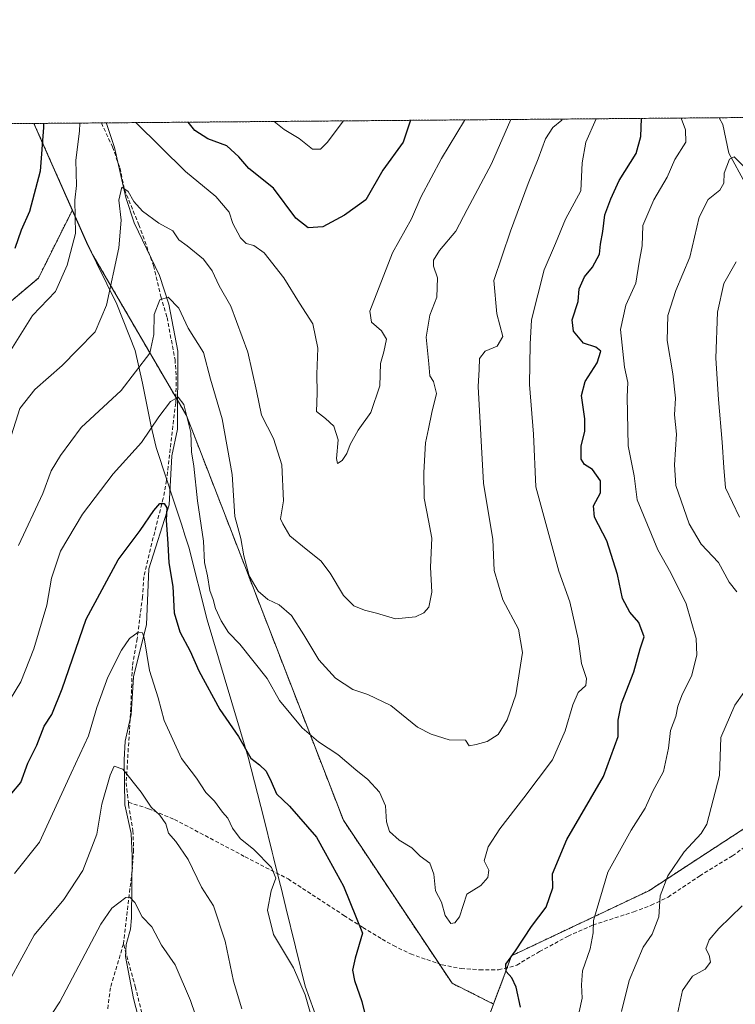
# Model space of a CAD drawing. Units: metres. Extents: x 556357 to 559793, y 4719408 to 4721750.
# Drawn here: x 556540 to 556726, y 4721495 to 4721750 of the extents above; entities that cross this region are included whole.
import ezdxf

# ---------------------------------------------------------------- set-up
doc = ezdxf.new("R2010")
doc.units = ezdxf.units.M
doc.header["$MEASUREMENT"] = 0
doc.linetypes.add('TRAZOS', pattern=[0.75, 0.5, -0.25])
doc.linetypes.add('TRAZOSX2', pattern=[1.5, 1, -0.5])
for name, color, linetype, lineweight in [('Arbolado forestal', 92, 'TRAZOS', 0), ('Arbolado forestal CxS', 92, 'Continuous', 0), ('Comarca CxS', 133, 'Continuous', 0), ('Comunidad Autónoma CxS', 142, 'Continuous', 0), ('Corriente natural lineal', 142, 'Continuous', 13), ('Curva de nivel maestra', 36, 'Continuous', 30), ('Curva de nivel normal', 36, 'Continuous', 0), ('Espacio natural protegido CxS', 2, 'Continuous', 0), ('Municipio', 9, 'Continuous', 13), ('Municipio CxS', 142, 'Continuous', 0), ('Provincia CxS', 1, 'Continuous', 0), ('Senda', 19, 'TRAZOSX2', 0)]:
    doc.layers.add(name, color=color, linetype=linetype, lineweight=lineweight)

# ---------------------------------------------------------------- blocks, each defined once
blk = doc.blocks.new('*U150')
at = {"layer": 'Arbolado forestal CxS', "color": 92, "linetype": 'Continuous', "lineweight": 0}
blk.add_polyline3d([(556527.71, 4721668.61, 899.32), (556544.71, 4721682.94, 896.48), (556553.51, 4721700.57, 895.3), (556557.25, 4721692.12, 893.77), (556558.75, 4721689.07, 893.11), (556558.75, 4721689.07, 893.11), (556583.13, 4721647.29, 879.91), (556623.83, 4721542.38, 876.53), (556652.02, 4721500.11, 877.72), (556662.79, 4721494.72, 876.85), (556657.5, 4721480.55, 877.91)], dxfattribs=at)
blk = doc.blocks.new('*U161')
at = {"layer": 'Curva de nivel normal', "color": 36, "linetype": 'Continuous', "lineweight": 0}
for points in [[(556538.52, 4721528.54, 870), (556544.95, 4721536.66, 870), (556553.18, 4721554.59, 870), (556557.71, 4721564.24, 870), (556559.84, 4721571.59, 870), (556562.76, 4721579.48, 870), (556566.23, 4721586.49, 870), (556568.34, 4721589.52, 870), (556570.6, 4721591.17, 870), (556571.72, 4721590.97, 870), (556572.14, 4721589.7, 870), (556573.55, 4721581.22, 870), (556575.8, 4721574.14, 870), (556577.37, 4721568.25, 870), (556581.85, 4721558.35, 870), (556585.76, 4721553.24, 870), (556588.18, 4721549.58, 870), (556590.41, 4721547.35, 870), (556592.49, 4721544.5, 870), (556593.88, 4721542.89, 870), (556595.06, 4721540.29, 870), (556597.06, 4721537.62, 870), (556600.58, 4721534.82, 870), (556605.19, 4721530.14, 870), (556606.27, 4721527.31, 870), (556605.13, 4721524.08, 870), (556604.15, 4721519.08, 870), (556605.7, 4721512.76, 870), (556610.91, 4721504.14, 870), (556613.92, 4721497.1, 870), (556615.78, 4721490.48, 870)], [(556684.23, 4721489.14, 870), (556685.77, 4721496.22, 870), (556685.65, 4721499.7, 870), (556685.87, 4721503.34, 870), (556687.84, 4721509.04, 870), (556688.65, 4721513.17, 870), (556688.76, 4721516.34, 870), (556692.43, 4721528.94, 870), (556698.47, 4721539.82, 870), (556702.12, 4721545.48, 870), (556704.04, 4721549.69, 870), (556706.91, 4721554.99, 870), (556708.2, 4721561.06, 870), (556708.68, 4721565.63, 870), (556710.07, 4721569.24, 870), (556710.64, 4721571.96, 870), (556711.84, 4721575.17, 870), (556714.12, 4721579.72, 870), (556715.57, 4721585.15, 870), (556715.37, 4721589.48, 870), (556712.77, 4721598.47, 870), (556708.81, 4721606.47, 870), (556705.4, 4721612.47, 870), (556700.08, 4721625.48, 870), (556699.29, 4721631.64, 870), (556697.75, 4721639.46, 870), (556697.44, 4721652.13, 870), (556697.63, 4721655.86, 870), (556696.77, 4721659.79, 870), (556695.72, 4721669.63, 870), (556697.12, 4721675.91, 870), (556699.72, 4721681.57, 870), (556700.56, 4721687.06, 870), (556701.32, 4721691.3, 870), (556701.53, 4721696.52, 870), (556704.36, 4721703.23, 870), (556707.88, 4721709.12, 870), (556709.86, 4721713.67, 870), (556712.7, 4721718.18, 870), (556712.59, 4721721.38, 870), (556711.51, 4721724.41, 870)]]:
    blk.add_polyline3d(points, dxfattribs=at)
blk = doc.blocks.new('*U162')
at = {"layer": 'Curva de nivel normal', "color": 36, "linetype": 'Continuous', "lineweight": 0}
for points in [[(556555.46, 4721723.11, 895), (556555.4, 4721721.06, 895), (556554.44, 4721713.5, 895), (556554.56, 4721706.9, 895), (556554.14, 4721703.12, 895), (556554.3, 4721694.51, 895), (556552.21, 4721686.32, 895), (556549.16, 4721679.46, 895), (556543.21, 4721673.25, 895), (556531.83, 4721655.23, 895)], [(556655.34, 4721723.95, 895), (556655.29, 4721723.75, 895), (556649.26, 4721713.91, 895), (556643.96, 4721703.88, 895), (556641.54, 4721698.27, 895), (556636.62, 4721689.45, 895), (556630.67, 4721674.33, 895), (556631.11, 4721671.47, 895), (556633.75, 4721669.29, 895), (556635, 4721667.08, 895), (556634.36, 4721663.79, 895), (556633.44, 4721660.76, 895), (556633.31, 4721655, 895), (556630.92, 4721648.1, 895), (556627.71, 4721643.46, 895), (556625.62, 4721639.8, 895), (556624.74, 4721637.47, 895), (556623.48, 4721635.67, 895), (556622.3, 4721634.87, 895), (556622.06, 4721636.12, 895), (556622.52, 4721640.96, 895), (556621.34, 4721644.53, 895), (556619.17, 4721646.5, 895), (556616.85, 4721648.31, 895), (556617, 4721653.12, 895), (556616.93, 4721658.04, 895), (556617.21, 4721664.76, 895), (556615.87, 4721671.1, 895), (556612.43, 4721676.4, 895), (556608.39, 4721682.97, 895), (556603.29, 4721689.49, 895), (556600.62, 4721691.34, 895), (556598.62, 4721691.93, 895), (556597.12, 4721693.34, 895), (556595.13, 4721697.06, 895), (556594.17, 4721700.05, 895), (556590.73, 4721704.04, 895), (556582.86, 4721710.52, 895), (556569.99, 4721723.24, 895)]]:
    blk.add_polyline3d(points, dxfattribs=at)
blk = doc.blocks.new('*U172')
at = {"layer": 'Curva de nivel normal', "color": 36, "linetype": 'Continuous', "lineweight": 0}
blk.add_polyline3d([(556536.01, 4721571.4, 880), (556540.13, 4721578.29, 880), (556543.55, 4721586.81, 880), (556546.92, 4721598.14, 880), (556548.08, 4721605.14, 880), (556550.41, 4721612.14, 880), (556556.18, 4721621.7, 880), (556564.09, 4721632.22, 880), (556571.47, 4721640.28, 880), (556575.99, 4721646.92, 880), (556579.02, 4721650.93, 880), (556580.93, 4721652.07, 880), (556582.48, 4721650.14, 880), (556584.27, 4721642.92, 880), (556584.41, 4721637.91, 880), (556585.05, 4721634.14, 880), (556585.95, 4721625.14, 880), (556587.5, 4721614.7, 880), (556587.8, 4721609.16, 880), (556588.58, 4721605.76, 880), (556589.21, 4721601.92, 880), (556590.08, 4721599.56, 880), (556590.64, 4721597.24, 880), (556592.11, 4721594.07, 880), (556594, 4721591.08, 880), (556596.95, 4721587.99, 880), (556604.04, 4721579.09, 880), (556607.28, 4721573.44, 880), (556613.17, 4721566.34, 880), (556617.36, 4721562.71, 880), (556622.37, 4721559.39, 880), (556627.06, 4721555.41, 880), (556630.17, 4721552.95, 880), (556633.22, 4721549.62, 880), (556634.79, 4721546.12, 880), (556634.98, 4721541.98, 880), (556635.8, 4721539.43, 880), (556638.32, 4721537.23, 880), (556641.57, 4721535.21, 880), (556643.79, 4721533.06, 880), (556646.3, 4721531.28, 880), (556647.34, 4721528.4, 880), (556647.73, 4721524.05, 880), (556649.26, 4721521.13, 880), (556650.21, 4721517.67, 880), (556651.67, 4721515.62, 880), (556652.74, 4721515.73, 880), (556654, 4721517.29, 880), (556655.9, 4721523.16, 880), (556659.49, 4721525.49, 880), (556661.27, 4721527.48, 880), (556661.54, 4721529.43, 880), (556660.39, 4721531.81, 880), (556661.39, 4721535.49, 880), (556664.42, 4721540.16, 880), (556670.65, 4721548.15, 880), (556678.12, 4721557.99, 880), (556681.41, 4721565.51, 880), (556683.36, 4721572.31, 880), (556684.78, 4721575.48, 880), (556686.72, 4721577.34, 880), (556686.94, 4721579.13, 880), (556685.63, 4721582.99, 880), (556684.75, 4721589.44, 880), (556682.6, 4721599, 880), (556679.74, 4721606.96, 880), (556673.76, 4721628.78, 880), (556673.17, 4721642.42, 880), (556672.14, 4721655.37, 880), (556672.26, 4721665.79, 880), (556672.62, 4721672.11, 880), (556675.89, 4721685.05, 880), (556678.89, 4721691.88, 880), (556681.45, 4721698.22, 880), (556685.4, 4721705.56, 880), (556685.83, 4721712.77, 880), (556686.78, 4721718.19, 880), (556689.38, 4721724.23, 880)], dxfattribs=at)
blk = doc.blocks.new('*U181')
at = {"layer": 'Curva de nivel normal', "color": 36, "linetype": 'Continuous', "lineweight": 0}
for points in [[(556532.06, 4721493, 865), (556537.2, 4721500.82, 865), (556543.63, 4721512.61, 865), (556551.32, 4721521.83, 865), (556556.21, 4721529.37, 865), (556559.85, 4721538.77, 865), (556561.18, 4721546.52, 865), (556563.29, 4721554.06, 865), (556564.36, 4721556.37, 865), (556566.61, 4721555.65, 865), (556571.38, 4721549.62, 865), (556573.98, 4721545.73, 865), (556576.23, 4721543.64, 865), (556577.77, 4721541.42, 865), (556578.45, 4721539.05, 865), (556580.38, 4721536.89, 865), (556583.55, 4721532.22, 865), (556587.02, 4721525.03, 865), (556590.12, 4721520.14, 865), (556593.17, 4721510.98, 865), (556595.32, 4721500.66, 865), (556597.49, 4721493.5, 865)], [(556695.98, 4721492.8, 865), (556697.96, 4721500.82, 865), (556701.64, 4721509.49, 865), (556703.97, 4721512.87, 865), (556705.67, 4721517.3, 865), (556706.04, 4721522.81, 865), (556708.01, 4721527.92, 865), (556712.24, 4721534.21, 865), (556716.66, 4721538.89, 865), (556718.12, 4721541.38, 865), (556721.38, 4721553.96, 865), (556721.79, 4721563.85, 865), (556725.44, 4721572.24, 865), (556727.76, 4721575.48, 865)], [(556725.91, 4721601.6, 865), (556723.97, 4721604.07, 865), (556721.18, 4721609.16, 865), (556716.65, 4721613.91, 865), (556713.52, 4721619.18, 865), (556710.12, 4721629.15, 865), (556709.74, 4721634.47, 865), (556710.27, 4721642.46, 865), (556709.72, 4721647.46, 865), (556709.97, 4721651.79, 865), (556709.33, 4721658.13, 865), (556707.8, 4721666.73, 865), (556707.99, 4721673.19, 865), (556710.13, 4721679.74, 865), (556713.75, 4721688.32, 865), (556716.12, 4721698.73, 865), (556718.44, 4721703.29, 865), (556721.54, 4721705.76, 865), (556722.53, 4721707.56, 865), (556722.65, 4721710.09, 865), (556724, 4721713.8, 865), (556725.19, 4721714.4, 865), (556728.51, 4721711.04, 865)]]:
    blk.add_polyline3d(points, dxfattribs=at)
blk = doc.blocks.new('*U192')
at = {"layer": 'Curva de nivel normal', "color": 36, "linetype": 'Continuous', "lineweight": 0}
blk.add_polyline3d([(556680.59, 4721724.16, 885), (556680.5, 4721723.9, 885), (556678.21, 4721721.96, 885), (556676.28, 4721719, 885), (556674.41, 4721713.81, 885), (556671.75, 4721707.45, 885), (556667.18, 4721695.12, 885), (556662.89, 4721682.34, 885), (556663.64, 4721673.63, 885), (556665.2, 4721667.81, 885), (556663.75, 4721665.3, 885), (556660.59, 4721664.02, 885), (556659.18, 4721662.12, 885), (556659.1, 4721659.26, 885), (556658.83, 4721654.79, 885), (556660.16, 4721629.8, 885), (556662.6, 4721615.14, 885), (556662.98, 4721607.14, 885), (556665.19, 4721599.47, 885), (556669.3, 4721591.9, 885), (556670.29, 4721585.82, 885), (556668.62, 4721574.84, 885), (556666.29, 4721568.4, 885), (556663.96, 4721564.6, 885), (556661.15, 4721562.76, 885), (556658.3, 4721561.98, 885), (556656.51, 4721561.7, 885), (556655.54, 4721563.17, 885), (556651.28, 4721563.23, 885), (556646.65, 4721564.67, 885), (556643.06, 4721566.47, 885), (556636.13, 4721572.1, 885), (556630.22, 4721574.95, 885), (556626.26, 4721576.22, 885), (556621.83, 4721579.18, 885), (556617.43, 4721583.94, 885), (556613.6, 4721590.45, 885), (556610.36, 4721595.48, 885), (556607.18, 4721598.18, 885), (556604.21, 4721599.61, 885), (556601.75, 4721601.8, 885), (556599.43, 4721605.75, 885), (556598, 4721610.91, 885), (556597.23, 4721615.41, 885), (556595.67, 4721621.14, 885), (556594.94, 4721632.04, 885), (556592.42, 4721646.44, 885), (556589.32, 4721656.76, 885), (556587.54, 4721663.65, 885), (556583.54, 4721669.91, 885), (556581.15, 4721675.1, 885), (556578.36, 4721677.99, 885), (556576.17, 4721677.33, 885), (556574.72, 4721673.45, 885), (556574.64, 4721668.27, 885), (556573.59, 4721663.48, 885), (556566.15, 4721653.76, 885), (556555.84, 4721644.16, 885), (556550.45, 4721636.96, 885), (556548, 4721632.92, 885), (556545.82, 4721627.11, 885), (556539.5, 4721613.57, 885)], dxfattribs=at)
blk = doc.blocks.new('*U194')
at = {"layer": 'Curva de nivel normal', "color": 36, "linetype": 'Continuous', "lineweight": 0}
blk.add_polyline3d([(556667.29, 4721724.05, 890), (556662.23, 4721712.56, 890), (556655.96, 4721700.73, 890), (556653.02, 4721695.12, 890), (556648.8, 4721690.12, 890), (556647.22, 4721687.6, 890), (556647.25, 4721686.01, 890), (556648.29, 4721682.98, 890), (556648.06, 4721677.98, 890), (556646.28, 4721673.29, 890), (556645.3, 4721667.64, 890), (556646.01, 4721660.67, 890), (556646.24, 4721657.56, 890), (556647.18, 4721656.12, 890), (556647.96, 4721653.02, 890), (556646.75, 4721648.04, 890), (556645.94, 4721643.86, 890), (556645.17, 4721640.2, 890), (556644.67, 4721632.51, 890), (556644.83, 4721625.88, 890), (556645.88, 4721620.05, 890), (556646.74, 4721615.46, 890), (556646.45, 4721607.97, 890), (556646.74, 4721601.46, 890), (556646, 4721597.65, 890), (556644.68, 4721596.16, 890), (556642.53, 4721595.14, 890), (556637.39, 4721594.55, 890), (556632.4, 4721596.07, 890), (556629.34, 4721596.85, 890), (556626.57, 4721597.93, 890), (556623.84, 4721600.61, 890), (556620.41, 4721606.42, 890), (556618, 4721609.59, 890), (556614.15, 4721612.62, 890), (556609.91, 4721616.12, 890), (556608.13, 4721619.2, 890), (556607.51, 4721620.53, 890), (556608.31, 4721625.15, 890), (556607.83, 4721634.5, 890), (556605.67, 4721641.37, 890), (556602.55, 4721647.36, 890), (556601.32, 4721653.68, 890), (556599.01, 4721663.69, 890), (556594.6, 4721675.68, 890), (556591.62, 4721680.96, 890), (556589.8, 4721684.79, 890), (556587.52, 4721687.84, 890), (556583.28, 4721691.26, 890), (556581.16, 4721692.82, 890), (556579.62, 4721695.22, 890), (556575.99, 4721697.14, 890), (556571.74, 4721700.26, 890), (556569.43, 4721702.76, 890), (556568, 4721705.4, 890), (556566.33, 4721706.49, 890), (556565.6, 4721703.15, 890), (556566.15, 4721697.91, 890), (556565.57, 4721690.78, 890), (556562.36, 4721675.93, 890), (556559.44, 4721668.96, 890), (556554.81, 4721664.34, 890), (556550.9, 4721660.26, 890), (556543.78, 4721654.06, 890), (556539.92, 4721649.13, 890), (556537.72, 4721642.31, 890)], dxfattribs=at)
blk = doc.blocks.new('*U195')
at = {"layer": 'Curva de nivel normal', "color": 36, "linetype": 'Continuous', "lineweight": 0}
blk.add_polyline3d([(556605.84, 4721723.53, 905), (556608.47, 4721721.46, 905), (556612.35, 4721719.08, 905), (556615.81, 4721716.39, 905), (556617.91, 4721716.31, 905), (556619.66, 4721718.05, 905), (556623.9, 4721723.68, 905)], dxfattribs=at)
blk = doc.blocks.new('*U197')
at = {"layer": 'Curva de nivel normal', "color": 36, "linetype": 'Continuous', "lineweight": 0}
for points in [[(556544.44, 4721486.5, 860), (556550.23, 4721495.25, 860), (556560.91, 4721515.46, 860), (556563.75, 4721519.53, 860), (556567.4, 4721522.37, 860), (556568.44, 4721522.41, 860), (556569.72, 4721521.01, 860), (556571.61, 4721517.34, 860), (556574.15, 4721514.74, 860), (556576.65, 4721509.97, 860), (556580.18, 4721504.86, 860), (556584.15, 4721495.61, 860), (556589.04, 4721481.44, 860)], [(556709.76, 4721488.54, 860), (556711.85, 4721498.22, 860), (556714.44, 4721501.94, 860), (556717.66, 4721503.76, 860), (556719.12, 4721505.54, 860), (556718.78, 4721507.38, 860), (556717.9, 4721509.03, 860), (556718.74, 4721511.38, 860), (556721.21, 4721514.33, 860), (556727.28, 4721520.15, 860)], [(556726.58, 4721620.94, 860), (556722.97, 4721628.55, 860), (556722.56, 4721633.78, 860), (556722.15, 4721640.39, 860), (556721.12, 4721651.46, 860), (556720.48, 4721662.2, 860), (556720.9, 4721674.11, 860), (556722.55, 4721681.51, 860), (556725.76, 4721687.14, 860)]]:
    blk.add_polyline3d(points, dxfattribs=at)
blk = doc.blocks.new('*U199')
at = {"layer": 'Curva de nivel maestra', "color": 36, "linetype": 'Continuous', "lineweight": 30}
for points in [[(556546, 4721723.04, 900), (556546.03, 4721722, 900), (556545.12, 4721710.63, 900), (556542.37, 4721700.19, 900), (556540.23, 4721695.33, 900), (556538.59, 4721690.6, 900)], [(556641.25, 4721723.83, 900), (556639.36, 4721718.17, 900), (556634.07, 4721710.89, 900), (556629.7, 4721703.2, 900), (556624.13, 4721699.24, 900), (556618.52, 4721696.24, 900), (556614.68, 4721695.94, 900), (556611.49, 4721698.5, 900), (556605.69, 4721706.27, 900), (556599.33, 4721711.31, 900), (556596.74, 4721714.39, 900), (556593.62, 4721717.2, 900), (556588.68, 4721719.01, 900), (556585.29, 4721721.21, 900), (556583.52, 4721723.35, 900)]]:
    blk.add_polyline3d(points, dxfattribs=at)
blk = doc.blocks.new('*U207')
at = {"layer": 'Curva de nivel maestra', "color": 36, "linetype": 'Continuous', "lineweight": 30}
for points in [[(556537.84, 4721549.36, 875), (556540.18, 4721552.11, 875), (556541.93, 4721557.15, 875), (556544.3, 4721561.8, 875), (556546.22, 4721566.74, 875), (556548.22, 4721569.78, 875), (556550.91, 4721576.4, 875), (556557.13, 4721594.47, 875), (556565.43, 4721609.88, 875), (556571.14, 4721617.49, 875), (556574.65, 4721622.67, 875), (556576.17, 4721624.48, 875), (556577.32, 4721624.52, 875), (556578.01, 4721623.34, 875), (556577.87, 4721620.14, 875), (556578.3, 4721614.05, 875), (556578.53, 4721609.1, 875), (556579.58, 4721602.98, 875), (556579.97, 4721596.1, 875), (556581.4, 4721591.2, 875), (556584.05, 4721586.24, 875), (556586.34, 4721581.07, 875), (556591.81, 4721571.04, 875), (556596.64, 4721564.04, 875), (556599.85, 4721558.43, 875), (556602.08, 4721556.72, 875), (556603.84, 4721555.1, 875), (556605.1, 4721552.45, 875), (556606.44, 4721549.24, 875), (556609.87, 4721546.05, 875), (556616.86, 4721537.95, 875), (556619.15, 4721533.94, 875), (556623.88, 4721525.24, 875), (556628.79, 4721513.13, 875), (556626.92, 4721506.6, 875), (556626.2, 4721503.52, 875), (556626.72, 4721500.82, 875), (556628.58, 4721495.36, 875), (556630.14, 4721489.04, 875)], [(556669.76, 4721493.9, 875), (556668.66, 4721499.12, 875), (556667.56, 4721501.5, 875), (556666.05, 4721503.15, 875), (556666, 4721505.06, 875), (556668.46, 4721508.47, 875), (556672.66, 4721514.84, 875), (556676.44, 4721519.82, 875), (556678.2, 4721524.82, 875), (556678.12, 4721528.46, 875), (556681.84, 4721537.36, 875), (556691.36, 4721553.72, 875), (556695.17, 4721564.04, 875), (556695.11, 4721568.27, 875), (556696.01, 4721572.61, 875), (556699.18, 4721580.81, 875), (556700.87, 4721586.81, 875), (556701.86, 4721589.9, 875), (556700.53, 4721593.6, 875), (556698.19, 4721596.27, 875), (556696.23, 4721599.82, 875), (556694.92, 4721606.12, 875), (556692.18, 4721614.85, 875), (556689.02, 4721620.98, 875), (556688.72, 4721623.85, 875), (556690.55, 4721627.26, 875), (556690.51, 4721630.38, 875), (556688.48, 4721633.34, 875), (556686.41, 4721634.58, 875), (556685.56, 4721635.98, 875), (556685.49, 4721639.47, 875), (556686.47, 4721643.13, 875), (556686.5, 4721646.46, 875), (556685.58, 4721652.46, 875), (556686.56, 4721656.13, 875), (556689.67, 4721660.93, 875), (556690.65, 4721663.96, 875), (556689.37, 4721665.06, 875), (556686.16, 4721666.08, 875), (556683.5, 4721669.13, 875), (556683.23, 4721672.13, 875), (556684.76, 4721676.88, 875), (556685.04, 4721680.15, 875), (556686.38, 4721683.22, 875), (556688.43, 4721685.79, 875), (556690.26, 4721689.14, 875), (556690.52, 4721691.75, 875), (556691.19, 4721694.98, 875), (556691.69, 4721699.33, 875), (556693.22, 4721703.45, 875), (556695.37, 4721708.23, 875), (556699.83, 4721715.24, 875), (556701.04, 4721719.6, 875), (556701.19, 4721724.33, 875)]]:
    blk.add_polyline3d(points, dxfattribs=at)

msp = doc.modelspace()

# ---------------------------------------------------------------- linework, layer by layer
at = {"layer": 'Arbolado forestal', "color": 92, "linetype": 'TRAZOS', "lineweight": 0}
for points in [[(556543.55, 4721723.02, 900.8), (556561.04, 4721723.16, 892.61), (556562.26, 4721723.17, 892.62), (556721.34, 4721724.5, 866.5), (556819.39, 4721725.31, 862.16), (557080.22, 4721727.49, 862.51), (557081.72, 4721727.5, 862.1), (557083.22, 4721727.51, 862.01), (557104.48, 4721727.69, 858.21), (557212.44, 4721728.59, 861.57), (557214.16, 4721728.6, 861.59), (557215.87, 4721728.62, 861.62), (557310.57, 4721729.41, 865.31), (557312.41, 4721729.42, 865.08), (557314.25, 4721729.44, 865.18), (557374.41, 4721729.94, 848.88)], [(556358.37, 4721537.53, 887.34), (556356.88, 4721721.46, 962.02), (556543.55, 4721723.02, 900.8)], [(556553.51, 4721700.57, 895.3), (556543.55, 4721723.02, 900.8)], [(556527.71, 4721668.61, 899.32), (556544.71, 4721682.94, 896.48), (556553.51, 4721700.57, 895.3)], [(556553.51, 4721700.57, 895.3), (556557.25, 4721692.12, 893.77), (556558.75, 4721689.07, 893.11), (556580.35, 4721652.04, 880.06), (556580.84, 4721651.2, 879.79), (556583.12, 4721647.29, 879.91), (556623.83, 4721542.38, 876.53), (556648.66, 4721505.14, 877.84), (556652.02, 4721500.11, 877.72), (556662.79, 4721494.72, 876.85)], [(556744.75, 4721551.25, 856.51), (556703.09, 4721524.09, 866.29), (556667.46, 4721507.23, 875.15), (556666.31, 4721504.13, 874.79), (556662.79, 4721494.72, 876.85)], [(556744.75, 4721551.25, 856.51), (556703.09, 4721524.09, 866.29), (556667.46, 4721507.23, 875.15), (556666.31, 4721504.13, 874.79), (556662.79, 4721494.72, 876.85)], [(556662.79, 4721494.72, 876.85), (556657.5, 4721480.55, 877.91), (556660.82, 4721449.44, 876.1), (556672.5, 4721396.14, 872.34), (556678.34, 4721367.58, 868.02), (556671.19, 4721309.6, 859.72), (556671.54, 4721308.4, 859.57), (556675.23, 4721296.92, 858.33), (556681.11, 4721277.73, 856.86), (556679.67, 4721268.16, 855.36), (556678.35, 4721253.51, 852.97), (556673.41, 4721218.19, 848.17), (556670.36, 4721195.5, 846.17), (556668.22, 4721171.3, 842.35), (556649.19, 4721150.09, 833.29), (556621.69, 4721140.93, 821.15), (556597.25, 4721146.66, 811.94), (556573.92, 4721152.12, 818.47)], [(556662.79, 4721494.72, 876.85), (556657.5, 4721480.55, 877.91), (556660.82, 4721449.44, 876.1), (556672.5, 4721396.14, 872.34), (556678.34, 4721367.58, 868.02), (556671.19, 4721309.6, 859.72), (556671.54, 4721308.4, 859.57), (556675.23, 4721296.92, 858.33), (556681.11, 4721277.73, 856.86), (556679.67, 4721268.16, 855.36), (556678.35, 4721253.51, 852.97), (556673.41, 4721218.19, 848.17), (556670.36, 4721195.5, 846.17), (556668.22, 4721171.3, 842.35), (556649.19, 4721150.09, 833.29), (556621.69, 4721140.93, 821.15), (556597.25, 4721146.66, 811.94), (556573.92, 4721152.12, 818.47)]]:
    msp.add_polyline3d(points, dxfattribs=at)
at = {"layer": 'Arbolado forestal CxS', "color": 92, "linetype": 'Continuous', "lineweight": 0}
for points in [[(556746.22, 4721552.21, 856.08), (556703.09, 4721524.09, 866.29), (556667.46, 4721507.23, 875.15), (556662.79, 4721494.72, 876.85), (556652.02, 4721500.11, 877.72), (556623.83, 4721542.38, 876.53), (556583.13, 4721647.29, 879.91), (556558.75, 4721689.07, 893.11), (556557.25, 4721692.12, 893.77), (556553.51, 4721700.57, 895.3), (556543.56, 4721723.02, 900.8), (557374.41, 4721729.94, 848.88)], [(556356.88, 4721721.46, 962.02), (556543.56, 4721723.02, 900.8), (556553.51, 4721700.57, 895.3), (556553.51, 4721700.57, 895.3), (556544.71, 4721682.94, 896.48), (556527.71, 4721668.61, 899.32)], [(556673.41, 4721218.19, 848.17), (556678.35, 4721253.51, 852.97), (556679.67, 4721268.16, 855.36), (556681.11, 4721277.73, 856.86), (556675.23, 4721296.92, 858.33), (556671.54, 4721308.4, 859.57), (556671.19, 4721309.6, 859.72), (556678.34, 4721367.58, 868.02), (556672.5, 4721396.14, 872.34), (556660.82, 4721449.44, 876.1), (556657.5, 4721480.55, 877.91), (556662.79, 4721494.72, 876.85), (556667.46, 4721507.23, 875.15), (556703.09, 4721524.09, 866.29), (556746.22, 4721552.21, 856.08)]]:
    msp.add_polyline3d(points, dxfattribs=at)
at = {"layer": 'Comarca CxS', "color": 133, "linetype": 'Continuous', "lineweight": 0}
msp.add_polyline3d([(559792.56, 4719436.62, 619.94), (556375.68, 4719408.19, 810.16), (556356.88, 4721721.46, 962.02), (559772.64, 4721749.92, 843.56), (559792.56, 4719436.62, 619.94)], close=True, dxfattribs=at)
msp.add_polyline3d([(559792.56, 4719436.62, 619.94), (556375.68, 4719408.19, 810.16), (556356.88, 4721721.46, 962.02), (559772.64, 4721749.92, 843.56), (559792.56, 4719436.62, 619.94)], close=True, dxfattribs=at)
at = {"layer": 'Comunidad Autónoma CxS', "color": 142, "linetype": 'Continuous', "lineweight": 0}
msp.add_polyline3d([(559792.56, 4719436.62, 619.94), (556375.68, 4719408.19, 810.16), (556356.88, 4721721.46, 962.02), (556543.53, 4721723.02, 900.8), (557659.62, 4721732.31, 871.66), (559760.3, 4721749.82, 848.05), (559772.64, 4721749.92, 843.56), (559772.77, 4721734.4, 849.93), (559788.62, 4719894.2, 617.97), (559792.56, 4719436.62, 619.94)], close=True, dxfattribs=at)
msp.add_polyline3d([(559792.56, 4719436.62, 619.94), (556375.68, 4719408.19, 810.16), (556356.88, 4721721.46, 962.02), (556543.53, 4721723.02, 900.8), (557659.62, 4721732.31, 871.66), (559760.3, 4721749.82, 848.05), (559772.64, 4721749.92, 843.56), (559772.77, 4721734.4, 849.93), (559788.62, 4719894.2, 617.97), (559792.56, 4719436.62, 619.94)], close=True, dxfattribs=at)
at = {"layer": 'Corriente natural lineal', "color": 142, "linetype": 'Continuous', "lineweight": 13}
for points in [[(556721.34, 4721724.5, 866.5), (556722.25, 4721722.73, 866.29), (556723.8, 4721715.34, 865.65), (556728.11, 4721707.57, 863.36), (556730.44, 4721700.77, 861.67), (556730.99, 4721696, 860.56), (556731.03, 4721681.01, 857.76), (556731.9, 4721676.43, 856.64), (556733.76, 4721672.37, 856), (556738.21, 4721664.67, 854.78), (556739.75, 4721659.31, 853.05), (556742.28, 4721654.7, 852.24), (556743.63, 4721651.26, 851.84), (556747.45, 4721645.19, 850.3), (556751.64, 4721640.32, 849.68), (556768.36, 4721623.74, 845.94), (556768.69, 4721623.52, 845.91)], [(556572.61, 4721483.83, 853.65), (556569.37, 4721496.17, 855.81), (556567.32, 4721507.06, 857.92), (556567.48, 4721510.14, 858.33), (556568.56, 4721514.16, 859.03), (556568.89, 4721517.03, 859.45), (556569.03, 4721533.01, 861.58), (556568.74, 4721538.89, 862.41), (556567.12, 4721546.39, 863.5), (556566.97, 4721558, 865.22), (556567.24, 4721562.89, 865.78), (556568.78, 4721569.76, 867.15), (556569.35, 4721579.52, 868.39), (556572.75, 4721593.11, 870.72), (556573.33, 4721607.53, 872.29), (556578.61, 4721624.16, 875.75), (556579.29, 4721636.88, 877.38), (556580.82, 4721643.74, 878.44), (556580.87, 4721663.95, 882.5), (556578.58, 4721676.16, 884.72), (556576.12, 4721683.58, 886.07), (556569.55, 4721697.23, 888.78), (556567.41, 4721703.84, 889.51), (556564.44, 4721716.77, 891.63), (556562.46, 4721722.78, 892.59), (556562.26, 4721723.17, 892.62)]]:
    msp.add_polyline3d(points, dxfattribs=at)
at = {"layer": 'Espacio natural protegido CxS', "color": 2, "linetype": 'Continuous', "lineweight": 0}
msp.add_polyline3d([(556375.68, 4719408.19, 810.16), (556366.35, 4720556.43, 784.76), (556356.88, 4721721.46, 962.02), (559772.64, 4721749.92, 843.56)], dxfattribs=at)
msp.add_polyline3d([(556375.68, 4719408.19, 810.16), (556366.35, 4720556.43, 784.76), (556356.88, 4721721.46, 962.02), (559772.64, 4721749.92, 843.56)], dxfattribs=at)
at = {"layer": 'Municipio', "color": 9, "linetype": 'Continuous', "lineweight": 13}
msp.add_polyline3d([(556543.53, 4721723.02, 900.8), (556557.22, 4721692.13, 893.78), (556565.07, 4721676.16, 889.06), (556569.78, 4721664.19, 885.95), (556571.75, 4721655.72, 883.84), (556573.89, 4721644.84, 880.08), (556575.29, 4721639.02, 878.07), (556578.03, 4721630.65, 876.28), (556579.34, 4721626.61, 876.31), (556581.79, 4721619.12, 877.2), (556582.81, 4721615.99, 877.4), (556583.74, 4721613.15, 877.52), (556588.47, 4721594.32, 878.43), (556592.86, 4721579.55, 876.74), (556599.17, 4721558.72, 874.69), (556603.2, 4721542.92, 872.82), (556605.38, 4721534.1, 871.4), (556605.73, 4721532.7, 871.11), (556607.45, 4721525.72, 870.23), (556607.59, 4721525.18, 870.29), (556608.91, 4721519.78, 871.26), (556613.94, 4721499.31, 870.17), (556619.5, 4721483.8, 870.62)], dxfattribs=at)
msp.add_polyline3d([(556543.53, 4721723.02, 900.8), (556557.22, 4721692.13, 893.78), (556565.07, 4721676.16, 889.06), (556569.78, 4721664.19, 885.95), (556571.75, 4721655.72, 883.84), (556573.89, 4721644.84, 880.08), (556575.29, 4721639.02, 878.07), (556578.03, 4721630.65, 876.28), (556579.34, 4721626.61, 876.31), (556581.79, 4721619.12, 877.2), (556582.81, 4721615.99, 877.4), (556583.74, 4721613.15, 877.52), (556588.47, 4721594.32, 878.43), (556592.86, 4721579.55, 876.74), (556599.17, 4721558.72, 874.69), (556603.2, 4721542.92, 872.82), (556605.38, 4721534.1, 871.4), (556605.73, 4721532.7, 871.11), (556607.45, 4721525.72, 870.23), (556607.59, 4721525.18, 870.29), (556608.91, 4721519.78, 871.26), (556613.94, 4721499.31, 870.17), (556619.5, 4721483.8, 870.62)], dxfattribs=at)
at = {"layer": 'Municipio CxS', "color": 142, "linetype": 'Continuous', "lineweight": 0}
for points in [[(556619.5, 4721483.8, 870.62), (556613.94, 4721499.31, 870.17), (556608.91, 4721519.78, 871.26), (556607.59, 4721525.18, 870.29), (556607.45, 4721525.72, 870.23), (556605.73, 4721532.7, 871.11), (556605.38, 4721534.1, 871.4), (556603.2, 4721542.92, 872.82), (556599.17, 4721558.72, 874.69), (556592.86, 4721579.55, 876.74), (556588.47, 4721594.32, 878.43), (556583.74, 4721613.15, 877.52), (556582.81, 4721615.99, 877.4), (556581.79, 4721619.12, 877.2), (556579.34, 4721626.61, 876.31), (556578.03, 4721630.65, 876.28), (556575.29, 4721639.02, 878.07), (556573.89, 4721644.84, 880.08), (556571.75, 4721655.72, 883.84), (556569.78, 4721664.19, 885.95), (556565.07, 4721676.16, 889.06), (556557.22, 4721692.13, 893.78), (556543.53, 4721723.02, 900.8), (557659.62, 4721732.31, 871.66)], [(556619.5, 4721483.8, 870.62), (556613.94, 4721499.31, 870.17), (556608.91, 4721519.78, 871.26), (556607.59, 4721525.18, 870.29), (556607.45, 4721525.72, 870.23), (556605.73, 4721532.7, 871.11), (556605.38, 4721534.1, 871.4), (556603.2, 4721542.92, 872.82), (556599.17, 4721558.72, 874.69), (556592.86, 4721579.55, 876.74), (556588.47, 4721594.32, 878.43), (556583.74, 4721613.15, 877.52), (556582.81, 4721615.99, 877.4), (556581.79, 4721619.12, 877.2), (556579.34, 4721626.61, 876.31), (556578.03, 4721630.65, 876.28), (556575.29, 4721639.02, 878.07), (556573.89, 4721644.84, 880.08), (556571.75, 4721655.72, 883.84), (556569.78, 4721664.19, 885.95), (556565.07, 4721676.16, 889.06), (556557.22, 4721692.13, 893.78), (556543.53, 4721723.02, 900.8), (557659.62, 4721732.31, 871.66)], [(556356.88, 4721721.46, 962.02), (556543.53, 4721723.02, 900.8), (556557.22, 4721692.13, 893.78), (556565.07, 4721676.16, 889.06), (556569.78, 4721664.19, 885.95), (556571.75, 4721655.72, 883.84), (556573.89, 4721644.84, 880.08), (556575.29, 4721639.02, 878.07), (556578.03, 4721630.65, 876.28), (556579.34, 4721626.61, 876.31), (556581.79, 4721619.12, 877.2), (556582.81, 4721615.99, 877.4), (556583.74, 4721613.15, 877.52), (556588.47, 4721594.32, 878.43), (556592.86, 4721579.55, 876.74), (556599.17, 4721558.72, 874.69), (556603.2, 4721542.92, 872.82), (556605.38, 4721534.1, 871.4), (556605.73, 4721532.7, 871.11), (556607.45, 4721525.72, 870.23), (556607.59, 4721525.18, 870.29), (556608.91, 4721519.78, 871.26), (556613.94, 4721499.31, 870.17), (556619.5, 4721483.8, 870.62)], [(556356.88, 4721721.46, 962.02), (556543.53, 4721723.02, 900.8), (556557.22, 4721692.13, 893.78), (556565.07, 4721676.16, 889.06), (556569.78, 4721664.19, 885.95), (556571.75, 4721655.72, 883.84), (556573.89, 4721644.84, 880.08), (556575.29, 4721639.02, 878.07), (556578.03, 4721630.65, 876.28), (556579.34, 4721626.61, 876.31), (556581.79, 4721619.12, 877.2), (556582.81, 4721615.99, 877.4), (556583.74, 4721613.15, 877.52), (556588.47, 4721594.32, 878.43), (556592.86, 4721579.55, 876.74), (556599.17, 4721558.72, 874.69), (556603.2, 4721542.92, 872.82), (556605.38, 4721534.1, 871.4), (556605.73, 4721532.7, 871.11), (556607.45, 4721525.72, 870.23), (556607.59, 4721525.18, 870.29), (556608.91, 4721519.78, 871.26), (556613.94, 4721499.31, 870.17), (556619.5, 4721483.8, 870.62)]]:
    msp.add_polyline3d(points, dxfattribs=at)
at = {"layer": 'Provincia CxS', "color": 1, "linetype": 'Continuous', "lineweight": 0}
msp.add_polyline3d([(559792.56, 4719436.62, 619.94), (556375.68, 4719408.19, 810.16), (556366.35, 4720556.43, 784.76), (556356.88, 4721721.46, 962.02), (556543.53, 4721723.02, 900.8), (559772.64, 4721749.92, 843.56), (559792.56, 4719436.62, 619.94)], close=True, dxfattribs=at)
msp.add_polyline3d([(559792.56, 4719436.62, 619.94), (556375.68, 4719408.19, 810.16), (556366.35, 4720556.43, 784.76), (556356.88, 4721721.46, 962.02), (556543.53, 4721723.02, 900.8), (559772.64, 4721749.92, 843.56), (559792.56, 4719436.62, 619.94)], close=True, dxfattribs=at)
at = {"layer": 'Senda', "color": 19, "linetype": 'TRAZOSX2', "lineweight": 0}
for points in [[(556561.04, 4721723.16, 892.61), (556563.92, 4721716.95, 891.66), (556565.84, 4721711.51, 890.76), (556567.04, 4721705.91, 889.76), (556570.76, 4721696.77, 888.41), (556574.6, 4721686.15, 886.95), (556576.44, 4721678.15, 884.77), (556578.08, 4721672.71, 884.06), (556580.15, 4721661.81, 882.19), (556580.48, 4721657.43, 881.17), (556580.32, 4721650.55, 879.77), (556577.96, 4721630.48, 876.24), (556577.08, 4721625.83, 875.27), (556573.4, 4721611.27, 872.9), (556572.08, 4721605.51, 871.75), (556571.72, 4721600.31, 871.07), (556570.32, 4721589.43, 869.72), (556569.08, 4721582.23, 868.72), (556568.68, 4721571.51, 867.22), (556567.48, 4721552.07, 864.44), (556568.05, 4721547.02, 863.73)], [(556568.05, 4721547.02, 863.73), (556568.12, 4721546.39, 863.63), (556568.62, 4721543.37, 863.14), (556569.24, 4721539.67, 862.55), (556569.41, 4721534.72, 861.82), (556569, 4721529.11, 860.98), (556566.76, 4721510.31, 858.22)], [(556568.05, 4721547.02, 863.73), (556573.28, 4721545.35, 864.38), (556580, 4721542.58, 865.8), (556598.33, 4721532.9, 868.65), (556609.49, 4721527.14, 870.77), (556623.96, 4721517.71, 874.04), (556625.43, 4721516.76, 874.43), (556628.92, 4721514.55, 874.91), (556633.88, 4721511.51, 876.2), (556636.8, 4721509.91, 876.76), (556641.26, 4721507.69, 877.63), (556649.44, 4721504.87, 877.83), (556654.37, 4721503.93, 877.48), (556659.2, 4721503.59, 876.49), (556664.1, 4721503.55, 875.21), (556668.8, 4721504.79, 874.48), (556674.72, 4721508.31, 873.09), (556682.12, 4721512.31, 871.36), (556688.56, 4721515.19, 869.95), (556699.16, 4721518.63, 866.69), (556703.69, 4721520.32, 865.68), (556708.09, 4721522.45, 864.37), (556716.24, 4721527.91, 862.69), (556724.75, 4721533.11, 861.4), (556729.82, 4721536.78, 860.56)], [(556566.76, 4721510.31, 858.22), (556563.4, 4721498.95, 856.73), (556562.64, 4721493.19, 856.27)], [(556574.36, 4721480.78, 853.65), (556569.91, 4721498.98, 856.31), (556566.76, 4721510.31, 858.22)]]:
    msp.add_polyline3d(points, dxfattribs=at)

# ---------------------------------------------------------------- block references
at = {"layer": 'Arbolado forestal CxS', "color": 92, "linetype": 'Continuous', "lineweight": 0}
msp.add_blockref('*U150', (0, 0), dxfattribs=at)
at = {"layer": 'Curva de nivel maestra', "color": 36, "linetype": 'Continuous', "lineweight": 30}
for name in ['*U207', '*U199']:
    msp.add_blockref(name, (0, 0), dxfattribs=at)
at = {"layer": 'Curva de nivel normal', "color": 36, "linetype": 'Continuous', "lineweight": 0}
for name in ['*U192', '*U172', '*U161', '*U181', '*U197', '*U195', '*U162', '*U194']:
    msp.add_blockref(name, (0, 0), dxfattribs=at)

doc.saveas('drawing.dxf')
